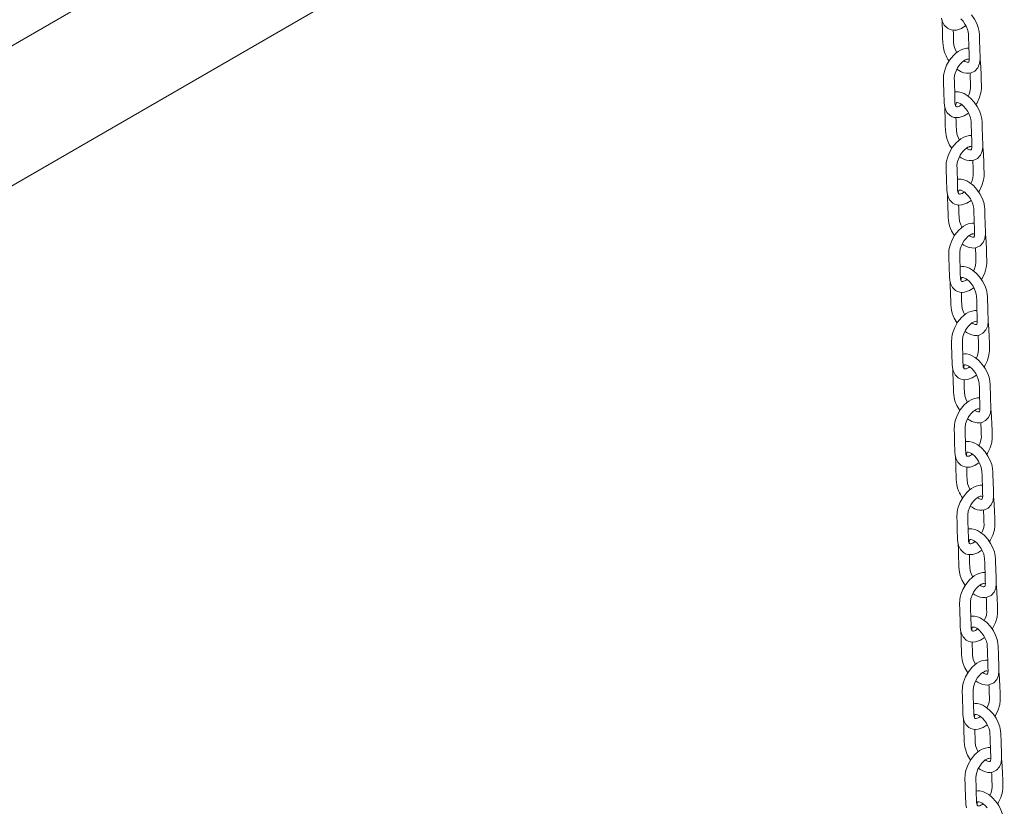
# Model space of a CAD drawing. Units: millimetres. Extents: x -13351 to 20534, y -8476 to 5115.
# Drawn here: x 9855 to 10578, y -3796 to -3219 of the extents above; entities that cross this region are included whole.
import ezdxf

# ---------------------------------------------------------------- set-up
doc = ezdxf.new("R2010")
doc.units = ezdxf.units.MM

msp = doc.modelspace()

# ---------------------------------------------------------------- linework, layer by layer
at = {"color": 7, "linetype": 'Continuous', "lineweight": 15}
for p, q in [((10500.37, -2861.96), (8969.59, -3745.66)), ((8976.23, -3844.59), (10544.86, -2939.04))]:
    msp.add_line(p, q, dxfattribs=at)
at = {"color": 7, "linetype": 'Continuous', "lineweight": 15, "flags": 128}
for points in [[(10532.23, -3217.47), (10532.72, -3219.76), (10534.16, -3222.69), (10536.45, -3224.93), (10537.92, -3225.72), (10539.56, -3226.22), (10541.35, -3226.41), (10543.19, -3226.26), (10546.84, -3225.06), (10549.97, -3223.02)], [(10543.39, -3254.96), (10544.65, -3255.84), (10546.59, -3256.87), (10548.54, -3257.58), (10550.41, -3257.93), (10552.17, -3257.96), (10553.8, -3257.7), (10556.63, -3256.36), (10558.82, -3253.97), (10560.1, -3250.91), (10560.47, -3247.76), (10560.4, -3244.86), (10560.31, -3241.92), (10560.21, -3238.77), (10560.11, -3235.38), (10560.05, -3233.6), (10559.99, -3231.72), (10559.93, -3229.74), (10559.76, -3227.32), (10559.14, -3224.48), (10558.02, -3221.4), (10556.37, -3218.2), (10554.19, -3215.06), (10554.19, -3215.06)], [(10532.55, -3218.96), (10532.55, -3219.15), (10532.64, -3222.51), (10532.74, -3225.64), (10532.84, -3228.87), (10532.94, -3232.16), (10533.06, -3235.51), (10533.46, -3239.41), (10534.06, -3241.71), (10534.78, -3243.68), (10535.5, -3245.29), (10536.14, -3246.52), (10536.88, -3247.79), (10537.67, -3248.97)], [(10546.39, -3218.09), (10547.98, -3219.87), (10549.36, -3221.87), (10550.45, -3223.91), (10551.23, -3225.88), (10551.71, -3227.67), (10551.92, -3229.23), (10552.02, -3232.63), (10552.13, -3236.08), (10552.23, -3239.48), (10552.33, -3242.79), (10552.42, -3245.66), (10552.45, -3246.49), (10552.48, -3247.25), (10552.49, -3247.77), (10552.44, -3248.41), (10552.35, -3248.93), (10552.22, -3249.38), (10552.07, -3249.7), (10551.86, -3249.93), (10551.47, -3250), (10550.98, -3249.95), (10550.2, -3249.72), (10549.19, -3249.24), (10548.53, -3248.81)], [(10543.27, -3242.79), (10542.33, -3241.01), (10541.4, -3238.26), (10541.04, -3235.56), (10540.94, -3232.3), (10540.85, -3228.97), (10540.77, -3226.34)], [(10552.23, -3239.62), (10552.22, -3239.62), (10550.6, -3239.64), (10547.67, -3240.3), (10546.06, -3240.99), (10544.34, -3241.99), (10542.55, -3243.33), (10540.88, -3244.87), (10538.04, -3248.33), (10535.9, -3252.04), (10534.44, -3255.77), (10533.97, -3257.59), (10533.66, -3259.4), (10533.54, -3263), (10533.65, -3266.47), (10533.76, -3270.22), (10533.87, -3273.82), (10533.99, -3277.21), (10534.06, -3279.35), (10534.21, -3281.61), (10534.7, -3283.9), (10536.13, -3286.83), (10538.42, -3289.08), (10539.89, -3289.86), (10541.53, -3290.36), (10543.32, -3290.55), (10545.17, -3290.4), (10548.81, -3289.2), (10551.95, -3287.16)], [(10546.89, -3280.98), (10546.29, -3281.44), (10545.23, -3282.06), (10544.41, -3282.38), (10543.83, -3282.53), (10543.38, -3282.56), (10542.89, -3282.44), (10542.56, -3282.09), (10542.18, -3281.14), (10542, -3279.7), (10541.96, -3277.11), (10541.88, -3274.08), (10541.79, -3271.2), (10541.67, -3267.27), (10541.57, -3263.93), (10541.51, -3261.37), (10541.93, -3258.68), (10543.05, -3255.62), (10543.87, -3254.06), (10544.85, -3252.55), (10545.97, -3251.13), (10547.2, -3249.87), (10548.46, -3248.85), (10549.56, -3248.19), (10550.14, -3247.91), (10550.61, -3247.75), (10551, -3247.65), (10551.7, -3247.59), (10552.29, -3247.85)], [(10557.41, -3280.99), (10557.94, -3280.24), (10559.87, -3276.28), (10561.06, -3272.29), (10561.44, -3269.31), (10561.42, -3266.75), (10561.32, -3263.49), (10561.16, -3259.07), (10560.9, -3253.49)], [(10560.9, -3253.49), (10560.72, -3250.27), (10560.46, -3247.86)], [(10553.15, -3257.8), (10553.2, -3259.66), (10553.27, -3262), (10553.35, -3264.34), (10553.42, -3266.52), (10553.47, -3268.46), (10553.21, -3270.74), (10552.44, -3273.34), (10551.7, -3274.83)], [(10556.17, -3279.2), (10553.53, -3276.32), (10550.97, -3274.23), (10548.65, -3272.86), (10546.65, -3272.05), (10544.53, -3271.6), (10543.01, -3271.55), (10541.96, -3271.66), (10541.81, -3271.72)], [(10542.48, -3281.89), (10542.48, -3281.56), (10542.55, -3280.85), (10542.84, -3279.9), (10543.08, -3279.61), (10543.33, -3279.54), (10543.73, -3279.54), (10544.67, -3279.75), (10546.22, -3280.51), (10547.23, -3281.23), (10548.36, -3282.23)], [(10545.37, -3319.1), (10546.62, -3319.99), (10548.56, -3321.02), (10550.52, -3321.72), (10552.39, -3322.08), (10554.14, -3322.11), (10555.77, -3321.84), (10558.6, -3320.5), (10560.8, -3318.11), (10562.07, -3315.05), (10562.44, -3311.9), (10562.37, -3309), (10562.28, -3306.07), (10562.19, -3302.91), (10562.08, -3299.53), (10562.02, -3297.74), (10561.97, -3295.86), (10561.9, -3293.88), (10561.73, -3291.47), (10561.11, -3288.62), (10559.99, -3285.54), (10558.34, -3282.35), (10556.17, -3279.2), (10556.17, -3279.2)], [(10548.36, -3282.23), (10549.96, -3284.02), (10551.33, -3286.01), (10552.42, -3288.06), (10553.2, -3290.03), (10553.68, -3291.82), (10553.9, -3293.37), (10554, -3296.78), (10554.1, -3300.22), (10554.2, -3303.62), (10554.31, -3306.93), (10554.4, -3309.8), (10554.43, -3310.63), (10554.46, -3311.39), (10554.46, -3311.91), (10554.41, -3312.55), (10554.33, -3313.07), (10554.2, -3313.52), (10554.05, -3313.84), (10553.84, -3314.07), (10553.45, -3314.14), (10552.95, -3314.09), (10552.17, -3313.86), (10551.17, -3313.38), (10550.51, -3312.95)], [(10534.52, -3283.1), (10534.52, -3283.29), (10534.62, -3286.65), (10534.71, -3289.78), (10534.81, -3293.01), (10534.92, -3296.3), (10535.03, -3299.65), (10535.43, -3303.55), (10536.04, -3305.85), (10536.75, -3307.82), (10537.47, -3309.43), (10538.11, -3310.67), (10538.85, -3311.94), (10539.64, -3313.12)], [(10545.25, -3306.93), (10544.3, -3305.16), (10543.37, -3302.41), (10543.01, -3299.7), (10542.92, -3296.44), (10542.82, -3293.11), (10542.74, -3290.49)], [(10554.21, -3303.76), (10554.19, -3303.76), (10552.58, -3303.78), (10549.64, -3304.45), (10548.04, -3305.14), (10546.31, -3306.14), (10544.52, -3307.47), (10542.85, -3309.01), (10540.01, -3312.48), (10537.87, -3316.18), (10536.42, -3319.91), (10535.94, -3321.74), (10535.63, -3323.54), (10535.52, -3327.14), (10535.62, -3330.61), (10535.74, -3334.36), (10535.85, -3337.97), (10535.96, -3341.36), (10536.04, -3343.49), (10536.18, -3345.76), (10536.67, -3348.05), (10538.11, -3350.98), (10540.4, -3353.22), (10541.86, -3354.01), (10543.51, -3354.51), (10545.3, -3354.69), (10547.14, -3354.55), (10550.79, -3353.34), (10553.92, -3351.31)], [(10548.86, -3345.13), (10548.27, -3345.59), (10547.2, -3346.2), (10546.39, -3346.53), (10545.8, -3346.67), (10545.35, -3346.7), (10544.86, -3346.58), (10544.53, -3346.23), (10544.15, -3345.29), (10543.97, -3343.84), (10543.93, -3341.25), (10543.85, -3338.22), (10543.77, -3335.35), (10543.65, -3331.42), (10543.55, -3328.07), (10543.49, -3325.51), (10543.9, -3322.83), (10545.02, -3319.76), (10545.84, -3318.21), (10546.82, -3316.69), (10547.95, -3315.27), (10549.17, -3314.02), (10550.44, -3313), (10551.53, -3312.33), (10552.12, -3312.06), (10552.59, -3311.89), (10552.98, -3311.79), (10553.67, -3311.74), (10554.26, -3311.99)], [(10559.38, -3345.14), (10559.91, -3344.39), (10561.84, -3340.43), (10563.03, -3336.43), (10563.42, -3333.45), (10563.4, -3330.89), (10563.3, -3327.63), (10563.14, -3323.21), (10562.88, -3317.63)], [(10562.88, -3317.63), (10562.69, -3314.41), (10562.43, -3312)], [(10555.12, -3321.95), (10555.18, -3323.8), (10555.25, -3326.14), (10555.32, -3328.48), (10555.39, -3330.67), (10555.45, -3332.6), (10555.19, -3334.88), (10554.41, -3337.48), (10553.67, -3338.97)], [(10558.14, -3343.35), (10555.5, -3340.46), (10552.94, -3338.38), (10550.62, -3337), (10548.62, -3336.2), (10546.5, -3335.75), (10544.99, -3335.7), (10543.93, -3335.81), (10543.78, -3335.86)], [(10536.5, -3347.24), (10536.5, -3347.43), (10536.59, -3350.8), (10536.69, -3353.92), (10536.79, -3357.16), (10536.89, -3360.45), (10537, -3363.8), (10537.41, -3367.69), (10538.01, -3370), (10538.73, -3371.97), (10539.45, -3373.57), (10540.09, -3374.81), (10540.83, -3376.08), (10541.62, -3377.26)], [(10544.45, -3346.03), (10544.45, -3345.7), (10544.53, -3345), (10544.82, -3344.05), (10545.05, -3343.76), (10545.3, -3343.68), (10545.71, -3343.68), (10546.64, -3343.89), (10548.2, -3344.65), (10549.2, -3345.37), (10550.34, -3346.37)], [(10547.34, -3383.25), (10548.6, -3384.13), (10550.54, -3385.16), (10552.49, -3385.87), (10554.36, -3386.22), (10556.12, -3386.25), (10557.75, -3385.98), (10560.58, -3384.64), (10562.77, -3382.26), (10564.05, -3379.19), (10564.42, -3376.05), (10564.35, -3373.15), (10564.26, -3370.21), (10564.16, -3367.05), (10564.05, -3363.67), (10564, -3361.88), (10563.94, -3360), (10563.88, -3358.03), (10563.7, -3355.61), (10563.09, -3352.77), (10561.97, -3349.69), (10560.32, -3346.49), (10558.14, -3343.35), (10558.14, -3343.35)], [(10550.34, -3346.37), (10551.93, -3348.16), (10553.31, -3350.15), (10554.4, -3352.2), (10555.18, -3354.17), (10555.66, -3355.96), (10555.87, -3357.51), (10555.97, -3360.92), (10556.07, -3364.37), (10556.18, -3367.76), (10556.28, -3371.08), (10556.37, -3373.95), (10556.4, -3374.78), (10556.43, -3375.53), (10556.43, -3376.05), (10556.39, -3376.7), (10556.3, -3377.22), (10556.17, -3377.66), (10556.02, -3377.99), (10555.81, -3378.22), (10555.42, -3378.29), (10554.92, -3378.23), (10554.15, -3378.01), (10553.14, -3377.53), (10552.48, -3377.1)], [(10547.22, -3371.07), (10546.28, -3369.3), (10545.35, -3366.55), (10544.99, -3363.85), (10544.89, -3360.58), (10544.79, -3357.25), (10544.71, -3354.63)], [(10556.18, -3367.91), (10556.16, -3367.91), (10554.55, -3367.93), (10551.61, -3368.59), (10550.01, -3369.28), (10548.29, -3370.28), (10546.5, -3371.61), (10544.83, -3373.16), (10541.99, -3376.62), (10539.84, -3380.33), (10538.39, -3384.06), (10537.92, -3385.88), (10537.61, -3387.69), (10537.49, -3391.29), (10537.6, -3394.75), (10537.71, -3398.51), (10537.82, -3402.11), (10537.93, -3405.5), (10538.01, -3407.64), (10538.16, -3409.9), (10538.64, -3412.19), (10540.08, -3415.12), (10542.37, -3417.37), (10543.84, -3418.15), (10545.48, -3418.65), (10547.27, -3418.84), (10549.11, -3418.69), (10552.76, -3417.49), (10555.9, -3415.45)], [(10550.84, -3409.27), (10550.24, -3409.73), (10549.18, -3410.34), (10548.36, -3410.67), (10547.78, -3410.81), (10547.33, -3410.85), (10546.84, -3410.73), (10546.51, -3410.38), (10546.13, -3409.43), (10545.95, -3407.99), (10545.9, -3405.39), (10545.83, -3402.36), (10545.74, -3399.49), (10545.62, -3395.56), (10545.52, -3392.22), (10545.46, -3389.66), (10545.88, -3386.97), (10546.99, -3383.91), (10547.81, -3382.35), (10548.8, -3380.84), (10549.92, -3379.41), (10551.15, -3378.16), (10552.41, -3377.14), (10553.51, -3376.47), (10554.09, -3376.2), (10554.56, -3376.03), (10554.95, -3375.93), (10555.64, -3375.88), (10556.24, -3376.14)], [(10564.85, -3381.78), (10564.67, -3378.55), (10564.41, -3376.14)], [(10561.35, -3409.28), (10561.89, -3408.53), (10563.82, -3404.57), (10565.01, -3400.58), (10565.39, -3397.6), (10565.37, -3395.03), (10565.27, -3391.78), (10565.11, -3387.36), (10564.85, -3381.78)], [(10557.09, -3386.09), (10557.15, -3387.95), (10557.22, -3390.29), (10557.3, -3392.62), (10557.37, -3394.81), (10557.42, -3396.74), (10557.16, -3399.02), (10556.38, -3401.63), (10555.65, -3403.12)], [(10560.12, -3407.49), (10557.47, -3404.6), (10554.91, -3402.52), (10552.59, -3401.15), (10550.6, -3400.34), (10548.48, -3399.89), (10546.96, -3399.84), (10545.91, -3399.95), (10545.76, -3400)], [(10538.47, -3411.39), (10538.47, -3411.58), (10538.57, -3414.94), (10538.66, -3418.07), (10538.76, -3421.3), (10538.87, -3424.59), (10538.98, -3427.94), (10539.38, -3431.84), (10539.98, -3434.14), (10540.7, -3436.11), (10541.42, -3437.72), (10542.06, -3438.96), (10542.8, -3440.22), (10543.59, -3441.4)], [(10546.43, -3410.18), (10546.43, -3409.85), (10546.5, -3409.14), (10546.79, -3408.19), (10547.02, -3407.9), (10547.28, -3407.83), (10547.68, -3407.82), (10548.62, -3408.04), (10550.17, -3408.8), (10551.18, -3409.51), (10552.31, -3410.52)], [(10549.32, -3447.39), (10550.57, -3448.27), (10552.51, -3449.3), (10554.47, -3450.01), (10556.33, -3450.37), (10558.09, -3450.4), (10559.72, -3450.13), (10562.55, -3448.79), (10564.75, -3446.4), (10566.02, -3443.34), (10566.39, -3440.19), (10566.32, -3437.29), (10566.23, -3434.35), (10566.13, -3431.2), (10566.03, -3427.82), (10565.97, -3426.03), (10565.91, -3424.15), (10565.85, -3422.17), (10565.68, -3419.76), (10565.06, -3416.91), (10563.94, -3413.83), (10562.29, -3410.63), (10560.12, -3407.49), (10560.12, -3407.49)], [(10552.31, -3410.52), (10553.91, -3412.3), (10555.28, -3414.3), (10556.37, -3416.34), (10557.15, -3418.32), (10557.63, -3420.1), (10557.84, -3421.66), (10557.95, -3425.06), (10558.05, -3428.51), (10558.15, -3431.91), (10558.26, -3435.22), (10558.35, -3438.09), (10558.38, -3438.92), (10558.41, -3439.68), (10558.41, -3440.2), (10558.36, -3440.84), (10558.28, -3441.36), (10558.15, -3441.81), (10557.99, -3442.13), (10557.79, -3442.36), (10557.4, -3442.43), (10556.9, -3442.38), (10556.12, -3442.15), (10555.11, -3441.67), (10554.46, -3441.24)], [(10549.2, -3435.22), (10548.25, -3433.45), (10547.32, -3430.7), (10546.96, -3427.99), (10546.87, -3424.73), (10546.77, -3421.4), (10546.69, -3418.78)], [(10558.16, -3432.05), (10558.14, -3432.05), (10556.53, -3432.07), (10553.59, -3432.74), (10551.99, -3433.42), (10550.26, -3434.42), (10548.47, -3435.76), (10546.8, -3437.3), (10543.96, -3440.76), (10541.82, -3444.47), (10540.37, -3448.2), (10539.89, -3450.03), (10539.58, -3451.83), (10539.47, -3455.43), (10539.57, -3458.9), (10539.68, -3462.65), (10539.8, -3466.26), (10539.91, -3469.64), (10539.99, -3471.78), (10540.13, -3474.04), (10540.62, -3476.34), (10542.05, -3479.26), (10544.35, -3481.51), (10545.81, -3482.29), (10547.46, -3482.79), (10549.25, -3482.98), (10551.09, -3482.83), (10554.74, -3481.63), (10557.87, -3479.59)], [(10552.81, -3473.42), (10552.21, -3473.88), (10551.15, -3474.49), (10550.33, -3474.81), (10549.75, -3474.96), (10549.3, -3474.99), (10548.81, -3474.87), (10548.48, -3474.52), (10548.1, -3473.58), (10547.92, -3472.13), (10547.88, -3469.54), (10547.8, -3466.51), (10547.72, -3463.64), (10547.6, -3459.7), (10547.49, -3456.36), (10547.44, -3453.8), (10547.85, -3451.12), (10548.97, -3448.05), (10549.79, -3446.49), (10550.77, -3444.98), (10551.9, -3443.56), (10553.12, -3442.3), (10554.38, -3441.28), (10555.48, -3440.62), (10556.07, -3440.35), (10556.53, -3440.18), (10556.93, -3440.08), (10557.62, -3440.02), (10558.21, -3440.28)], [(10566.83, -3445.92), (10566.64, -3442.7), (10566.38, -3440.29)], [(10563.33, -3473.42), (10563.86, -3472.67), (10565.79, -3468.72), (10566.98, -3464.72), (10567.37, -3461.74), (10567.34, -3459.18), (10567.25, -3455.92), (10567.08, -3451.5), (10566.83, -3445.92)], [(10559.07, -3450.24), (10559.12, -3452.09), (10559.2, -3454.43), (10559.27, -3456.77), (10559.34, -3458.96), (10559.4, -3460.89), (10559.14, -3463.17), (10558.36, -3465.77), (10557.62, -3467.26)], [(10562.09, -3471.63), (10559.45, -3468.75), (10556.89, -3466.66), (10554.57, -3465.29), (10552.57, -3464.49), (10550.45, -3464.03), (10548.94, -3463.98), (10547.88, -3464.1), (10547.73, -3464.15)], [(10540.45, -3475.53), (10540.44, -3475.72), (10540.54, -3479.09), (10540.64, -3482.21), (10540.74, -3485.44), (10540.84, -3488.74), (10540.95, -3492.09), (10541.36, -3495.98), (10541.96, -3498.29), (10542.68, -3500.26), (10543.4, -3501.86), (10544.04, -3503.1), (10544.78, -3504.37), (10545.57, -3505.55)], [(10548.4, -3474.32), (10548.4, -3473.99), (10548.48, -3473.29), (10548.77, -3472.34), (10549, -3472.04), (10549.25, -3471.97), (10549.66, -3471.97), (10550.59, -3472.18), (10552.14, -3472.94), (10553.15, -3473.66), (10554.29, -3474.66)], [(10551.29, -3511.54), (10552.55, -3512.42), (10554.49, -3513.45), (10556.44, -3514.15), (10558.31, -3514.51), (10560.06, -3514.54), (10561.7, -3514.27), (10564.52, -3512.93), (10566.72, -3510.55), (10567.99, -3507.48), (10568.37, -3504.33), (10568.3, -3501.43), (10568.21, -3498.5), (10568.11, -3495.34), (10568, -3491.96), (10567.95, -3490.17), (10567.89, -3488.29), (10567.83, -3486.32), (10567.65, -3483.9), (10567.04, -3481.06), (10565.91, -3477.97), (10564.26, -3474.78), (10562.09, -3471.63), (10562.09, -3471.63)], [(10554.29, -3474.66), (10555.88, -3476.45), (10557.26, -3478.44), (10558.35, -3480.49), (10559.13, -3482.46), (10559.61, -3484.25), (10559.82, -3485.8), (10559.92, -3489.21), (10560.02, -3492.65), (10560.13, -3496.05), (10560.23, -3499.37), (10560.32, -3502.23), (10560.35, -3503.07), (10560.38, -3503.82), (10560.38, -3504.34), (10560.34, -3504.98), (10560.25, -3505.51), (10560.12, -3505.95), (10559.97, -3506.28), (10559.76, -3506.5), (10559.37, -3506.58), (10558.87, -3506.52), (10558.1, -3506.29), (10557.09, -3505.81), (10556.43, -3505.38)], [(10551.17, -3499.36), (10550.23, -3497.59), (10549.29, -3494.84), (10548.94, -3492.13), (10548.84, -3488.87), (10548.74, -3485.54), (10548.66, -3482.92)], [(10560.13, -3496.2), (10560.11, -3496.19), (10558.5, -3496.21), (10555.56, -3496.88), (10553.96, -3497.57), (10552.23, -3498.57), (10550.44, -3499.9), (10548.78, -3501.44), (10545.94, -3504.91), (10543.79, -3508.61), (10542.34, -3512.35), (10541.87, -3514.17), (10541.56, -3515.97), (10541.44, -3519.58), (10541.54, -3523.04), (10541.66, -3526.8), (10541.77, -3530.4), (10541.88, -3533.79), (10541.96, -3535.92), (10542.1, -3538.19), (10542.59, -3540.48), (10544.03, -3543.41), (10546.32, -3545.65), (10547.79, -3546.44), (10549.43, -3546.94), (10551.22, -3547.12), (10553.06, -3546.98), (10556.71, -3545.78), (10559.84, -3543.74)], [(10554.78, -3537.56), (10554.19, -3538.02), (10553.12, -3538.63), (10552.31, -3538.96), (10551.72, -3539.1), (10551.28, -3539.13), (10550.79, -3539.02), (10550.46, -3538.66), (10550.08, -3537.72), (10549.89, -3536.27), (10549.85, -3533.68), (10549.77, -3530.65), (10549.69, -3527.78), (10549.57, -3523.85), (10549.47, -3520.51), (10549.41, -3517.94), (10549.83, -3515.26), (10550.94, -3512.2), (10551.76, -3510.64), (10552.74, -3509.12), (10553.87, -3507.7), (10555.1, -3506.45), (10556.36, -3505.43), (10557.45, -3504.76), (10558.04, -3504.49), (10558.51, -3504.32), (10558.9, -3504.22), (10559.59, -3504.17), (10560.18, -3504.42)], [(10568.8, -3510.06), (10568.62, -3506.84), (10568.35, -3504.43)], [(10565.3, -3537.57), (10565.83, -3536.82), (10567.77, -3532.86), (10568.96, -3528.87), (10569.34, -3525.88), (10569.32, -3523.32), (10569.22, -3520.07), (10569.06, -3515.64), (10568.8, -3510.06)], [(10561.04, -3514.38), (10561.1, -3516.23), (10561.17, -3518.57), (10561.24, -3520.91), (10561.31, -3523.1), (10561.37, -3525.03), (10561.11, -3527.31), (10560.33, -3529.92), (10559.6, -3531.41)], [(10564.07, -3535.78), (10561.42, -3532.89), (10558.86, -3530.81), (10556.54, -3529.43), (10554.54, -3528.63), (10552.43, -3528.18), (10550.91, -3528.13), (10549.85, -3528.24), (10549.71, -3528.29)], [(10553.26, -3575.68), (10554.52, -3576.56), (10556.46, -3577.59), (10558.41, -3578.3), (10560.28, -3578.65), (10562.04, -3578.68), (10563.67, -3578.42), (10566.5, -3577.08), (10568.7, -3574.69), (10569.97, -3571.63), (10570.34, -3568.48), (10570.27, -3565.58), (10570.18, -3562.64), (10570.08, -3559.49), (10569.98, -3556.1), (10569.92, -3554.32), (10569.86, -3552.43), (10569.8, -3550.46), (10569.63, -3548.04), (10569.01, -3545.2), (10567.89, -3542.12), (10566.24, -3538.92), (10564.07, -3535.78), (10564.07, -3535.78)], [(10542.42, -3539.68), (10542.42, -3539.87), (10542.52, -3543.23), (10542.61, -3546.36), (10542.71, -3549.59), (10542.81, -3552.88), (10542.93, -3556.23), (10543.33, -3560.13), (10543.93, -3562.43), (10544.65, -3564.4), (10545.37, -3566), (10546.01, -3567.24), (10546.75, -3568.51), (10547.54, -3569.69)], [(10550.38, -3538.47), (10550.38, -3538.13), (10550.45, -3537.43), (10550.74, -3536.48), (10550.97, -3536.19), (10551.23, -3536.11), (10551.63, -3536.11), (10552.56, -3536.32), (10554.12, -3537.09), (10555.13, -3537.8), (10556.26, -3538.8)], [(10556.26, -3538.8), (10557.85, -3540.59), (10559.23, -3542.58), (10560.32, -3544.63), (10561.1, -3546.6), (10561.58, -3548.39), (10561.79, -3549.95), (10561.89, -3553.35), (10562, -3556.8), (10562.1, -3560.19), (10562.2, -3563.51), (10562.3, -3566.38), (10562.33, -3567.21), (10562.35, -3567.96), (10562.36, -3568.48), (10562.31, -3569.13), (10562.22, -3569.65), (10562.09, -3570.1), (10561.94, -3570.42), (10561.73, -3570.65), (10561.35, -3570.72), (10560.85, -3570.67), (10560.07, -3570.44), (10559.06, -3569.96), (10558.4, -3569.53)], [(10553.14, -3563.5), (10552.2, -3561.73), (10551.27, -3558.98), (10550.91, -3556.28), (10550.82, -3553.02), (10550.72, -3549.68), (10550.64, -3547.06)], [(10562.11, -3560.34), (10562.09, -3560.34), (10560.47, -3560.36), (10557.54, -3561.02), (10555.93, -3561.71), (10554.21, -3562.71), (10552.42, -3564.05), (10550.75, -3565.59), (10547.91, -3569.05), (10545.77, -3572.76), (10544.31, -3576.49), (10543.84, -3578.31), (10543.53, -3580.12), (10543.42, -3583.72), (10543.52, -3587.19), (10543.63, -3590.94), (10543.74, -3594.54), (10543.86, -3597.93), (10543.94, -3600.07), (10544.08, -3602.33), (10544.57, -3604.62), (10546, -3607.55), (10548.3, -3609.8), (10549.76, -3610.58), (10551.41, -3611.08), (10553.19, -3611.27), (10555.04, -3611.12), (10558.68, -3609.92), (10561.82, -3607.88)], [(10556.76, -3601.7), (10556.16, -3602.16), (10555.1, -3602.77), (10554.28, -3603.1), (10553.7, -3603.24), (10553.25, -3603.28), (10552.76, -3603.16), (10552.43, -3602.81), (10552.05, -3601.86), (10551.87, -3600.42), (10551.83, -3597.82), (10551.75, -3594.79), (10551.67, -3591.92), (10551.55, -3587.99), (10551.44, -3584.65), (10551.39, -3582.09), (10551.8, -3579.4), (10552.92, -3576.34), (10553.74, -3574.78), (10554.72, -3573.27), (10555.84, -3571.85), (10557.07, -3570.59), (10558.33, -3569.57), (10559.43, -3568.9), (10560.01, -3568.63), (10560.48, -3568.47), (10560.88, -3568.36), (10561.57, -3568.31), (10562.16, -3568.57)], [(10570.77, -3574.21), (10570.59, -3570.99), (10570.33, -3568.58)], [(10563.02, -3578.52), (10563.07, -3580.38), (10563.15, -3582.72), (10563.22, -3585.06), (10563.29, -3587.24), (10563.34, -3589.17), (10563.09, -3591.46), (10562.31, -3594.06), (10561.57, -3595.55)], [(10567.28, -3601.71), (10567.81, -3600.96), (10569.74, -3597), (10570.93, -3593.01), (10571.31, -3590.03), (10571.29, -3587.47), (10571.19, -3584.21), (10571.03, -3579.79), (10570.77, -3574.21)], [(10566.04, -3599.92), (10563.4, -3597.04), (10560.84, -3594.95), (10558.52, -3593.58), (10556.52, -3592.77), (10554.4, -3592.32), (10552.88, -3592.27), (10551.83, -3592.38), (10551.68, -3592.44)], [(10552.35, -3602.61), (10552.35, -3602.28), (10552.43, -3601.57), (10552.71, -3600.62), (10552.95, -3600.33), (10553.2, -3600.26), (10553.6, -3600.26), (10554.54, -3600.47), (10556.09, -3601.23), (10557.1, -3601.94), (10558.24, -3602.95)], [(10555.24, -3639.82), (10556.5, -3640.71), (10558.43, -3641.74), (10560.39, -3642.44), (10562.26, -3642.8), (10564.01, -3642.83), (10565.65, -3642.56), (10568.47, -3641.22), (10570.67, -3638.83), (10571.94, -3635.77), (10572.31, -3632.62), (10572.24, -3629.72), (10572.15, -3626.78), (10572.06, -3623.63), (10571.95, -3620.25), (10571.89, -3618.46), (10571.84, -3616.58), (10571.78, -3614.6), (10571.6, -3612.19), (10570.98, -3609.34), (10569.86, -3606.26), (10568.21, -3603.07), (10566.04, -3599.92), (10566.04, -3599.92)], [(10544.4, -3603.82), (10544.39, -3604.01), (10544.49, -3607.37), (10544.59, -3610.5), (10544.69, -3613.73), (10544.79, -3617.02), (10544.9, -3620.37), (10545.3, -3624.27), (10545.91, -3626.57), (10546.62, -3628.54), (10547.34, -3630.15), (10547.99, -3631.39), (10548.73, -3632.65), (10549.51, -3633.83)], [(10558.24, -3602.95), (10559.83, -3604.74), (10561.2, -3606.73), (10562.29, -3608.78), (10563.08, -3610.75), (10563.55, -3612.54), (10563.77, -3614.09), (10563.87, -3617.49), (10563.97, -3620.94), (10564.08, -3624.34), (10564.18, -3627.65), (10564.27, -3630.52), (10564.3, -3631.35), (10564.33, -3632.11), (10564.33, -3632.63), (10564.29, -3633.27), (10564.2, -3633.79), (10564.07, -3634.24), (10563.92, -3634.56), (10563.71, -3634.79), (10563.32, -3634.86), (10562.82, -3634.81), (10562.04, -3634.58), (10561.04, -3634.1), (10560.38, -3633.67)], [(10555.12, -3627.65), (10554.18, -3625.88), (10553.24, -3623.13), (10552.88, -3620.42), (10552.79, -3617.16), (10552.69, -3613.83), (10552.61, -3611.21)], [(10564.08, -3624.48), (10564.06, -3624.48), (10562.45, -3624.5), (10559.51, -3625.17), (10557.91, -3625.86), (10556.18, -3626.85), (10554.39, -3628.19), (10552.72, -3629.73), (10549.88, -3633.2), (10547.74, -3636.9), (10546.29, -3640.63), (10545.82, -3642.46), (10545.51, -3644.26), (10545.39, -3647.86), (10545.49, -3651.33), (10545.61, -3655.08), (10545.72, -3658.69), (10545.83, -3662.07), (10545.91, -3664.21), (10546.05, -3666.48), (10546.54, -3668.77), (10547.98, -3671.7), (10550.27, -3673.94), (10551.74, -3674.73), (10553.38, -3675.23), (10555.17, -3675.41), (10557.01, -3675.27), (10560.66, -3674.06), (10563.79, -3672.03)], [(10558.73, -3665.85), (10558.14, -3666.31), (10557.07, -3666.92), (10556.26, -3667.25), (10555.67, -3667.39), (10555.22, -3667.42), (10554.74, -3667.3), (10554.41, -3666.95), (10554.02, -3666.01), (10553.84, -3664.56), (10553.8, -3661.97), (10553.72, -3658.94), (10553.64, -3656.07), (10553.52, -3652.14), (10553.42, -3648.79), (10553.36, -3646.23), (10553.77, -3643.55), (10554.89, -3640.48), (10555.71, -3638.93), (10556.69, -3637.41), (10557.82, -3635.99), (10559.04, -3634.74), (10560.31, -3633.72), (10561.4, -3633.05), (10561.99, -3632.78), (10562.46, -3632.61), (10562.85, -3632.51), (10563.54, -3632.45), (10564.13, -3632.71)], [(10572.75, -3638.35), (10572.56, -3635.13), (10572.3, -3632.72)], [(10564.99, -3642.67), (10565.05, -3644.52), (10565.12, -3646.86), (10565.19, -3649.2), (10565.26, -3651.39), (10565.32, -3653.32), (10565.06, -3655.6), (10564.28, -3658.2), (10563.54, -3659.69)], [(10569.25, -3665.86), (10569.78, -3665.1), (10571.72, -3661.15), (10572.91, -3657.15), (10573.29, -3654.17), (10573.27, -3651.61), (10573.17, -3648.35), (10573.01, -3643.93), (10572.75, -3638.35)], [(10568.01, -3664.07), (10565.37, -3661.18), (10562.81, -3659.1), (10560.49, -3657.72), (10558.49, -3656.92), (10556.38, -3656.46), (10554.86, -3656.42), (10553.8, -3656.53), (10553.65, -3656.58)], [(10554.33, -3666.75), (10554.33, -3666.42), (10554.4, -3665.72), (10554.69, -3664.77), (10554.92, -3664.48), (10555.18, -3664.4), (10555.58, -3664.4), (10556.51, -3664.61), (10558.07, -3665.37), (10559.07, -3666.09), (10560.21, -3667.09)], [(10557.21, -3703.97), (10558.47, -3704.85), (10560.41, -3705.88), (10562.36, -3706.59), (10564.23, -3706.94), (10565.99, -3706.97), (10567.62, -3706.7), (10570.45, -3705.36), (10572.64, -3702.98), (10573.92, -3699.91), (10574.29, -3696.76), (10574.22, -3693.87), (10574.13, -3690.93), (10574.03, -3687.77), (10573.93, -3684.39), (10573.87, -3682.6), (10573.81, -3680.72), (10573.75, -3678.75), (10573.57, -3676.33), (10572.96, -3673.49), (10571.84, -3670.4), (10570.19, -3667.21), (10568.01, -3664.07), (10568.01, -3664.07)], [(10546.37, -3667.96), (10546.37, -3668.15), (10546.46, -3671.52), (10546.56, -3674.64), (10546.66, -3677.88), (10546.76, -3681.17), (10546.87, -3684.52), (10547.28, -3688.41), (10547.88, -3690.72), (10548.6, -3692.69), (10549.32, -3694.29), (10549.96, -3695.53), (10550.7, -3696.8), (10551.49, -3697.98)], [(10560.21, -3667.09), (10561.8, -3668.88), (10563.18, -3670.87), (10564.27, -3672.92), (10565.05, -3674.89), (10565.53, -3676.68), (10565.74, -3678.23), (10565.84, -3681.64), (10565.95, -3685.09), (10566.05, -3688.48), (10566.15, -3691.8), (10566.24, -3694.66), (10566.27, -3695.5), (10566.3, -3696.25), (10566.31, -3696.77), (10566.26, -3697.42), (10566.17, -3697.94), (10566.04, -3698.38), (10565.89, -3698.71), (10565.68, -3698.93), (10565.29, -3699.01), (10564.79, -3698.95), (10564.02, -3698.72), (10563.01, -3698.25), (10562.35, -3697.82)], [(10557.09, -3691.79), (10556.15, -3690.02), (10555.22, -3687.27), (10554.86, -3684.56), (10554.76, -3681.3), (10554.66, -3677.97), (10554.59, -3675.35)], [(10566.05, -3688.63), (10566.04, -3688.62), (10564.42, -3688.65), (10561.49, -3689.31), (10559.88, -3690), (10558.16, -3691), (10556.37, -3692.33), (10554.7, -3693.87), (10551.86, -3697.34), (10549.72, -3701.05), (10548.26, -3704.78), (10547.79, -3706.6), (10547.48, -3708.41), (10547.36, -3712.01), (10547.47, -3715.47), (10547.58, -3719.23), (10547.69, -3722.83), (10547.8, -3726.22), (10547.88, -3728.36), (10548.03, -3730.62), (10548.52, -3732.91), (10549.95, -3735.84), (10552.24, -3738.08), (10553.71, -3738.87), (10555.35, -3739.37), (10557.14, -3739.56), (10558.99, -3739.41), (10562.63, -3738.21), (10565.77, -3736.17)], [(10560.71, -3729.99), (10560.11, -3730.45), (10559.05, -3731.06), (10558.23, -3731.39), (10557.65, -3731.53), (10557.2, -3731.57), (10556.71, -3731.45), (10556.38, -3731.09), (10556, -3730.15), (10555.82, -3728.71), (10555.77, -3726.11), (10555.7, -3723.08), (10555.61, -3720.21), (10555.49, -3716.28), (10555.39, -3712.94), (10555.33, -3710.38), (10555.75, -3707.69), (10556.87, -3704.63), (10557.68, -3703.07), (10558.67, -3701.55), (10559.79, -3700.13), (10561.02, -3698.88), (10562.28, -3697.86), (10563.38, -3697.19), (10563.96, -3696.92), (10564.43, -3696.75), (10564.82, -3696.65), (10565.51, -3696.6), (10566.11, -3696.86)], [(10574.72, -3702.5), (10574.54, -3699.27), (10574.28, -3696.86)], [(10566.96, -3706.81), (10567.02, -3708.66), (10567.09, -3711.01), (10567.17, -3713.34), (10567.24, -3715.53), (10567.29, -3717.46), (10567.03, -3719.74), (10566.26, -3722.35), (10565.52, -3723.84)], [(10571.23, -3730), (10571.76, -3729.25), (10573.69, -3725.29), (10574.88, -3721.3), (10575.26, -3718.32), (10575.24, -3715.75), (10575.14, -3712.5), (10574.98, -3708.08), (10574.72, -3702.5)], [(10569.99, -3728.21), (10567.35, -3725.32), (10564.79, -3723.24), (10562.47, -3721.86), (10560.47, -3721.06), (10558.35, -3720.61), (10556.83, -3720.56), (10555.78, -3720.67), (10555.63, -3720.72)], [(10556.3, -3730.9), (10556.3, -3730.56), (10556.37, -3729.86), (10556.66, -3728.91), (10556.89, -3728.62), (10557.15, -3728.54), (10557.55, -3728.54), (10558.49, -3728.75), (10560.04, -3729.52), (10561.05, -3730.23), (10562.18, -3731.24)], [(10559.19, -3768.11), (10560.44, -3768.99), (10562.38, -3770.02), (10564.34, -3770.73), (10566.21, -3771.08), (10567.96, -3771.11), (10569.59, -3770.85), (10572.42, -3769.51), (10574.62, -3767.12), (10575.89, -3764.06), (10576.26, -3760.91), (10576.19, -3758.01), (10576.1, -3755.07), (10576.01, -3751.92), (10575.9, -3748.54), (10575.84, -3746.75), (10575.78, -3744.87), (10575.72, -3742.89), (10575.55, -3740.48), (10574.93, -3737.63), (10573.81, -3734.55), (10572.16, -3731.35), (10569.99, -3728.21), (10569.99, -3728.21)], [(10548.34, -3732.11), (10548.34, -3732.3), (10548.44, -3735.66), (10548.53, -3738.79), (10548.63, -3742.02), (10548.74, -3745.31), (10548.85, -3748.66), (10549.25, -3752.56), (10549.86, -3754.86), (10550.57, -3756.83), (10551.29, -3758.44), (10551.93, -3759.68), (10552.67, -3760.94), (10553.46, -3762.12)], [(10562.18, -3731.24), (10563.78, -3733.02), (10565.15, -3735.02), (10566.24, -3737.06), (10567.02, -3739.03), (10567.5, -3740.82), (10567.72, -3742.38), (10567.82, -3745.78), (10567.92, -3749.23), (10568.02, -3752.63), (10568.13, -3755.94), (10568.22, -3758.81), (10568.25, -3759.64), (10568.28, -3760.4), (10568.28, -3760.92), (10568.23, -3761.56), (10568.15, -3762.08), (10568.02, -3762.53), (10567.87, -3762.85), (10567.66, -3763.08), (10567.27, -3763.15), (10566.77, -3763.1), (10565.99, -3762.87), (10564.99, -3762.39), (10564.33, -3761.96)], [(10559.07, -3755.94), (10558.12, -3754.16), (10557.19, -3751.41), (10556.83, -3748.71), (10556.74, -3745.45), (10556.64, -3742.12), (10556.56, -3739.49)], [(10568.03, -3752.77), (10568.01, -3752.77), (10566.4, -3752.79), (10563.46, -3753.45), (10561.86, -3754.14), (10560.13, -3755.14), (10558.34, -3756.48), (10556.67, -3758.02), (10553.83, -3761.48), (10551.69, -3765.19), (10550.24, -3768.92), (10549.76, -3770.75), (10549.45, -3772.55), (10549.34, -3776.15), (10549.44, -3779.62), (10549.56, -3783.37), (10549.67, -3786.98), (10549.78, -3790.36), (10549.86, -3792.5), (10550, -3794.76), (10550.49, -3797.06)], [(10562.68, -3794.13), (10562.08, -3794.59), (10561.02, -3795.21), (10560.2, -3795.53), (10559.62, -3795.68), (10559.17, -3795.71), (10558.68, -3795.59), (10558.35, -3795.24), (10557.97, -3794.29), (10557.79, -3792.85), (10557.75, -3790.26), (10557.67, -3787.23), (10557.59, -3784.35), (10557.47, -3780.42), (10557.36, -3777.08), (10557.31, -3774.52), (10557.72, -3771.84), (10558.84, -3768.77), (10559.66, -3767.21), (10560.64, -3765.7), (10561.77, -3764.28), (10562.99, -3763.02), (10564.26, -3762), (10565.35, -3761.34), (10565.94, -3761.06), (10566.41, -3760.9), (10566.8, -3760.8), (10567.49, -3760.74), (10568.08, -3761)], [(10573.2, -3794.14), (10573.73, -3793.39), (10575.66, -3789.43), (10576.85, -3785.44), (10577.24, -3782.46), (10577.21, -3779.9), (10577.12, -3776.64), (10576.96, -3772.22), (10576.7, -3766.64)], [(10576.7, -3766.64), (10576.51, -3763.42), (10576.25, -3761.01)], [(10568.94, -3770.95), (10569, -3772.81), (10569.07, -3775.15), (10569.14, -3777.49), (10569.21, -3779.67), (10569.27, -3781.61), (10569.01, -3783.89), (10568.23, -3786.49), (10567.49, -3787.98)], [(10571.96, -3792.35), (10569.32, -3789.47), (10566.76, -3787.38), (10564.44, -3786.01), (10562.44, -3785.21), (10560.32, -3784.75), (10558.81, -3784.7), (10557.75, -3784.81), (10557.6, -3784.87)], [(10558.27, -3795.04), (10558.27, -3794.71), (10558.35, -3794), (10558.64, -3793.05), (10558.87, -3792.76), (10559.12, -3792.69), (10559.53, -3792.69), (10560.46, -3792.9), (10562.01, -3793.66), (10563.02, -3794.38), (10564.16, -3795.38)], [(10561.16, -3832.25), (10562.42, -3833.14), (10564.36, -3834.17), (10566.31, -3834.87), (10568.18, -3835.23), (10569.94, -3835.26), (10571.57, -3834.99), (10574.4, -3833.65), (10576.59, -3831.26), (10577.87, -3828.2), (10578.24, -3825.05), (10578.17, -3822.15), (10578.08, -3819.22), (10577.98, -3816.06), (10577.87, -3812.68), (10577.82, -3810.89), (10577.76, -3809.01), (10577.7, -3807.03), (10577.52, -3804.62), (10576.91, -3801.77), (10575.79, -3798.69), (10574.14, -3795.5), (10571.96, -3792.35), (10571.96, -3792.35)], [(10564.16, -3795.38), (10565.75, -3797.17)]]:
    msp.add_lwpolyline(points, dxfattribs=at)

doc.saveas('drawing.dxf')
